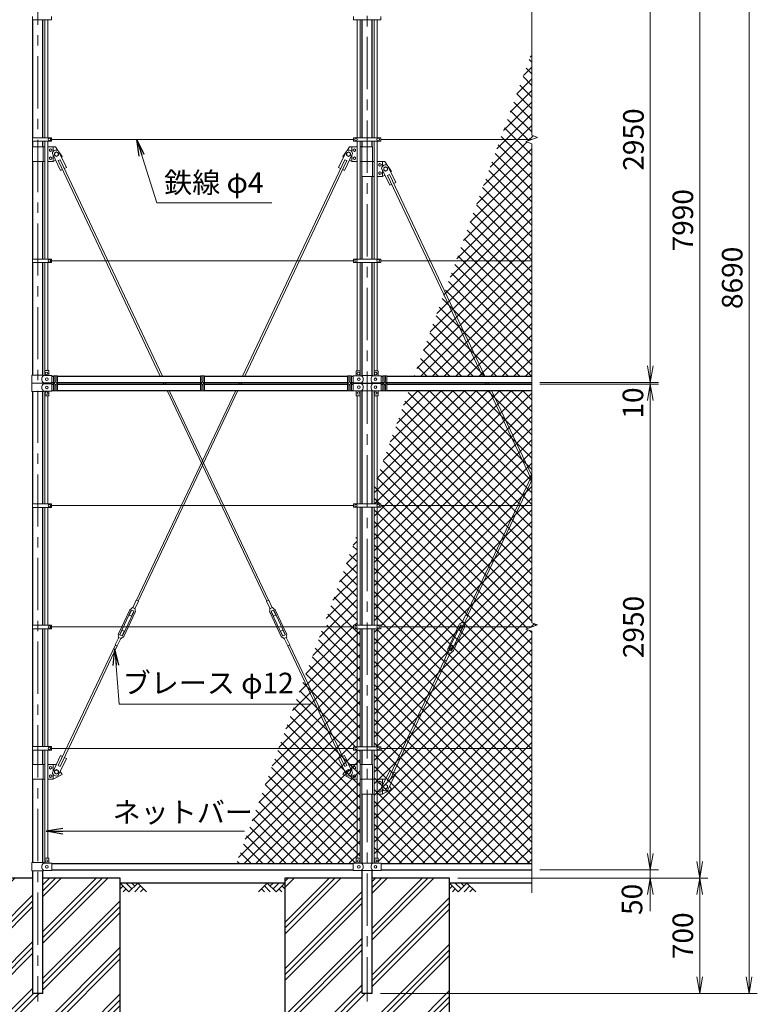
# Model space of a CAD drawing. Units: millimetres. Extents: x 0 to 21000, y 0 to 14850.
# Drawn here: x 2646 to 7126, y 3014 to 8993 of the extents above; entities that cross this region are included whole.
import ezdxf

# ---------------------------------------------------------------- set-up
doc = ezdxf.new("R2010")
doc.units = ezdxf.units.MM
doc.header["$LTSCALE"] = 10
doc.header["$MEASUREMENT"] = 0
doc.header["$PDMODE"] = 35
doc.linetypes.add('CENTER', pattern=[50.8, 31.75, -6.35, 6.35, -6.35])
doc.layers.get('Defpoints').update_dxf_attribs({"color": 8})
for name, color, linetype in [('D-BGD', 7, 'Continuous'), ('D-STR1', 1, 'Continuous'), ('D-STR4', 7, 'Continuous')]:
    doc.layers.add(name, color=color, linetype=linetype)
for name, color, linetype, lineweight in [('D-BMK', 2, 'CENTER', 13), ('D-DCR-HCH', 7, 'Continuous', 13), ('D-STR-DIM', 7, 'Continuous', 13), ('D-STR-TXT', 7, 'Continuous', 13), ('D-STR2', 7, 'Continuous', 13), ('D-STR3', 3, 'Continuous', 13)]:
    doc.layers.add(name, color=color, linetype=linetype, lineweight=lineweight)
doc.styles.add('ゴシック', font='txt')
doc.dimstyles.new('STYLE', dxfattribs={"dimscale": 50, "dimtxt": 2.5, "dimasz": 2, "dimexe": 1, "dimexo": 1, "dimgap": 0.8, "dimtad": 1, "dimdsep": 46, "dimtxsty": 'ゴシック', "dimblk": 'OPEN', "dimcen": 1e-08, "dimclrd": 256, "dimclre": 256, "dimclrt": 256, "dimadec": 0, "dimazin": 2, "dimtfac": 1, "dimtmove": 2, "dimatfit": 3, "dimldrblk": 'OPEN', "dimfxl": 1, "dimtolj": 1, "dimtzin": 0, "dimlwd": -1, "dimlwe": -1, "dimarcsym": 0})
pattern_1 = [(45, (-73363.9, -20439.18), (-141.42136, 141.42136), []), (45, (-73381.59, -20421.5), (-141.42136, 141.42136), []), (45, (-73399.26, -20403.82), (-141.42136, 141.42136), [])]
pattern_2 = [(45, (-87212.857, -33706.784), (-35.35534, 35.35534), []), (135, (-87212.857, -33706.784), (-35.35534, -35.35534), [])]

# ---------------------------------------------------------------- blocks, each defined once
blk = doc.blocks.new('_Open')
at = {"color": 0, "linetype": 'ByBlock', "lineweight": -2}
for p, q in [((-1, 0.167), (0, 0)), ((-1, -0.167), (0, 0)), ((0, 0), (-1, 0))]:
    blk.add_line(p, q, dxfattribs=at)
blk = doc.blocks.new('*D12')
at = {"layer": 'D-STR-DIM'}
for p, q in [((6476, 3930), (6476, 4030)), ((5806, 3830), (6526, 3830)), ((6476, 3830), (6476, 3780)), ((5306, 3780), (6526, 3780)), ((6476, 3680), (6476, 3580))]:
    blk.add_line(p, q, dxfattribs=at)
at = {"layer": 'Defpoints', "color": 0}
for p in [(5756, 3830), (5256, 3780), (6476, 3780)]:
    blk.add_point(p, dxfattribs=at)
at = {"layer": 'D-STR-DIM', "xscale": 100, "yscale": 100, "zscale": 100}
for p, rotation in [((6476, 3830), 270), ((6476, 3780), 90)]:
    blk.add_blockref('_Open', p, dxfattribs=dict(at, rotation=rotation))
at = {"layer": 'D-STR-DIM', "insert": (6365.1, 3651.1), "char_height": 125, "attachment_point": 5, "rotation": 90, "style": 'ゴシック'}
blk.add_mtext('\\A1;50', dxfattribs=at)
blk = doc.blocks.new('*D13')
at = {"layer": 'D-STR-DIM'}
for p, q in [((5806, 11770), (6826, 11770)), ((6776, 11670), (6776, 3880)), ((5306, 3780), (6826, 3780))]:
    blk.add_line(p, q, dxfattribs=at)
at = {"layer": 'Defpoints', "color": 0}
for p in [(5756, 11770), (5256, 3780), (6776, 3780)]:
    blk.add_point(p, dxfattribs=at)
at = {"layer": 'D-STR-DIM', "xscale": 100, "yscale": 100, "zscale": 100}
for p, rotation in [((6776, 11770), 90), ((6776, 3780), 270)]:
    blk.add_blockref('_Open', p, dxfattribs=dict(at, rotation=rotation))
at = {"layer": 'D-STR-DIM', "insert": (6673.5, 7775), "char_height": 125, "attachment_point": 5, "rotation": 90, "style": 'ゴシック'}
blk.add_mtext('\\A1;7990', dxfattribs=at)
blk = doc.blocks.new('*D14')
at = {"layer": 'D-STR-DIM'}
for p, q in [((5806, 11770), (7126, 11770)), ((7076, 11670), (7076, 3180)), ((4836.3, 3080), (7126, 3080))]:
    blk.add_line(p, q, dxfattribs=at)
at = {"layer": 'Defpoints', "color": 0}
for p in [(5756, 11770), (4786.3, 3080), (7076, 3080)]:
    blk.add_point(p, dxfattribs=at)
at = {"layer": 'D-STR-DIM', "xscale": 100, "yscale": 100, "zscale": 100}
for p, rotation in [((7076, 11770), 90), ((7076, 3080), 270)]:
    blk.add_blockref('_Open', p, dxfattribs=dict(at, rotation=rotation))
at = {"layer": 'D-STR-DIM', "insert": (6973.5, 7425), "char_height": 125, "attachment_point": 5, "rotation": 90, "style": 'ゴシック'}
blk.add_mtext('\\A1;8690', dxfattribs=at)
blk = doc.blocks.new('*D15')
at = {"layer": 'D-STR-DIM'}
for p, q in [((5306, 3780), (6826, 3780)), ((6776, 3680), (6776, 3180)), ((4836.3, 3080), (6826, 3080))]:
    blk.add_line(p, q, dxfattribs=at)
at = {"layer": 'Defpoints', "color": 0}
for p in [(5256, 3780), (4786.3, 3080), (6776, 3080)]:
    blk.add_point(p, dxfattribs=at)
at = {"layer": 'D-STR-DIM', "xscale": 100, "yscale": 100, "zscale": 100}
for p, rotation in [((6776, 3780), 90), ((6776, 3080), 270)]:
    blk.add_blockref('_Open', p, dxfattribs=dict(at, rotation=rotation))
at = {"layer": 'D-STR-DIM', "insert": (6673.5, 3430), "char_height": 125, "attachment_point": 5, "rotation": 90, "style": 'ゴシック'}
blk.add_mtext('\\A1;700', dxfattribs=at)
blk = doc.blocks.new('*D9')
at = {"layer": 'D-STR-DIM'}
for p, q in [((6476, 6890), (6476, 6990)), ((5806, 6790), (6526, 6790)), ((5806, 6780), (6526, 6780)), ((6476, 6780), (6476, 6790)), ((6476, 6680), (6476, 6580))]:
    blk.add_line(p, q, dxfattribs=at)
at = {"layer": 'Defpoints', "color": 0}
for p in [(5756, 6790), (5756, 6780), (6476, 6790)]:
    blk.add_point(p, dxfattribs=at)
at = {"layer": 'D-STR-DIM', "xscale": 100, "yscale": 100, "zscale": 100}
for p, rotation in [((6476, 6790), 270), ((6476, 6780), 90)]:
    blk.add_blockref('_Open', p, dxfattribs=dict(at, rotation=rotation))
at = {"layer": 'D-STR-DIM', "insert": (6370.6, 6665.2), "char_height": 125, "attachment_point": 5, "rotation": 90, "style": 'ゴシック'}
blk.add_mtext('\\A1;10', dxfattribs=at)
blk = doc.blocks.new('*D10')
at = {"layer": 'D-STR-DIM'}
for p, q in [((5806, 6780), (6526, 6780)), ((6476, 6680), (6476, 3930)), ((5806, 3830), (6526, 3830))]:
    blk.add_line(p, q, dxfattribs=at)
at = {"layer": 'Defpoints', "color": 0}
for p in [(5756, 6780), (5756, 3830), (6476, 3830)]:
    blk.add_point(p, dxfattribs=at)
at = {"layer": 'D-STR-DIM', "xscale": 100, "yscale": 100, "zscale": 100}
for p, rotation in [((6476, 6780), 90), ((6476, 3830), 270)]:
    blk.add_blockref('_Open', p, dxfattribs=dict(at, rotation=rotation))
at = {"layer": 'D-STR-DIM', "insert": (6373.5, 5305), "char_height": 125, "attachment_point": 5, "rotation": 90, "style": 'ゴシック'}
blk.add_mtext('\\A1;2950', dxfattribs=at)
blk = doc.blocks.new('*D8')
at = {"layer": 'D-STR-DIM'}
for p, q in [((5806, 9740), (6526, 9740)), ((6476, 9640), (6476, 6890)), ((5806, 6790), (6526, 6790))]:
    blk.add_line(p, q, dxfattribs=at)
at = {"layer": 'Defpoints', "color": 0}
for p in [(5756, 9740), (5756, 6790), (6476, 6790)]:
    blk.add_point(p, dxfattribs=at)
at = {"layer": 'D-STR-DIM', "xscale": 100, "yscale": 100, "zscale": 100}
for p, rotation in [((6476, 9740), 90), ((6476, 6790), 270)]:
    blk.add_blockref('_Open', p, dxfattribs=dict(at, rotation=rotation))
at = {"layer": 'D-STR-DIM', "insert": (6373.5, 8265), "char_height": 125, "attachment_point": 5, "rotation": 90, "style": 'ゴシック'}
blk.add_mtext('\\A1;2950', dxfattribs=at)

msp = doc.modelspace()

# ---------------------------------------------------------------- hatches: boundary and pattern name
at = {"layer": 'D-DCR-HCH'}
h = msp.add_hatch(dxfattribs=at)
h.set_pattern_fill('PLAST', color=256, scale=800, angle=45)
h.set_pattern_definition(pattern_1)
h.paths.add_polyline_path([(2786.274, 3080), (2725.774, 3080), (2725.774, 3780), (2256.024, 3780), (2256.024, 2580), (3256.024, 2580), (3256.024, 3780), (2786.274, 3780)])
h = msp.add_hatch(dxfattribs=at)
h.set_pattern_fill('PLAST', color=256, scale=800, angle=45)
h.set_pattern_definition(pattern_1)
h.paths.add_polyline_path([(4786.274, 3780), (4786.274, 3080), (4725.774, 3080), (4725.774, 3780), (4256.024, 3780), (4256.024, 2580), (5256.024, 2580), (5256.024, 3780)])
at = {"layer": 'D-STR2'}
h = msp.add_hatch(dxfattribs=at)
h.set_pattern_fill('ANSI37', color=256, scale=400)
h.set_pattern_definition(pattern_2)
h.paths.add_polyline_path([(5756.024, 8792.553), (5564.011, 8265), (5756.024, 8265), (5791.263, 8277.826), (5756.024, 8290.652)])
h.paths.add_polyline_path([(5756.024, 8239.349), (5720.786, 8252.174), (5756.024, 8265), (5564.011, 8265), (5295.765, 7528), (5756.024, 7528)])
h.paths.add_polyline_path([(5756.024, 7528), (5295.765, 7528), (5041.022, 6828.1), (5756.024, 6828.1)])
h = msp.add_hatch(dxfattribs=at)
h.set_pattern_fill('ANSI37', color=256, scale=400)
h.set_pattern_definition(pattern_2)
h.paths.add_polyline_path([(5756.024, 6741.9), (5009.648, 6741.9), (4817.524, 6214.046), (4817.524, 6052.3), (4838.524, 6052.3), (4838.524, 6042), (5756.024, 6042)])
h.paths.add_polyline_path([(5756.024, 6042), (4838.524, 6042), (4838.524, 6031.7), (4817.524, 6031.7), (4817.524, 5315.3), (4838.524, 5315.3), (4838.524, 5305), (5756.024, 5305), (5791.263, 5317.826), (5756.024, 5330.652)])
h.paths.add_polyline_path([(5756.024, 5279.349), (5720.786, 5292.174), (5756.024, 5305), (4838.524, 5305), (4838.524, 5294.7), (4817.524, 5294.7), (4817.524, 4578.3), (4838.524, 4578.3), (4838.524, 4568), (5756.024, 4568)])
h.paths.add_polyline_path([(5756.024, 4568), (4838.524, 4568), (4838.524, 4557.7), (4817.524, 4557.7), (4817.524, 3901.1), (4823.024, 3901.1), (4823.024, 3871.1), (4841.024, 3871.1), (4841.024, 3868.1), (5756.024, 3868.1)])
h.paths.add_polyline_path([(4817.524, 4557.7), (4798.524, 4557.7), (4798.524, 3900.423, -0.21525044), (4800.024, 3901.1), (4817.524, 3901.1)])
h.paths.add_polyline_path([(4817.524, 5294.7), (4798.524, 5294.7), (4798.524, 4578.3), (4817.524, 4578.3)])
h.paths.add_polyline_path([(4817.524, 6031.7), (4798.524, 6031.7), (4798.524, 5315.3), (4817.524, 5315.3)])
h.paths.add_polyline_path([(4817.524, 6214.046), (4798.524, 6161.844), (4798.524, 6052.3), (4817.524, 6052.3)])
h = msp.add_hatch(dxfattribs=at)
h.set_pattern_fill('ANSI37', color=256, scale=400)
h.paths.add_polyline_path([(4694.524, 5866.941), (4501.256, 5339.657), (4517.654, 5305), (4673.524, 5305), (4673.524, 5315.3), (4694.524, 5315.3)])
h.paths.add_polyline_path([(4694.524, 5294.7), (4673.524, 5294.7), (4673.524, 5305), (4517.654, 5305), (4606.129, 5118.005), (4618.784, 5123.992), (4646.038, 5066.391), (4648.474, 5070.046), (4694.524, 5070.046)], flags=17)
h.paths.add_polyline_path([(4517.654, 5305), (4504.378, 5305), (4620.943, 5058.637), (4631.79, 5063.769)], flags=17)
h.paths.add_polyline_path([(4694.524, 4980.046), (4663.474, 4980.046), (4608.474, 5010.046), (4620.155, 5027.567), (4582.627, 5106.885), (4595.282, 5112.872), (4504.378, 5305), (4488.553, 5305), (4218.415, 4568), (4673.524, 4568), (4673.524, 4578.3), (4694.524, 4578.3)])
h.paths.add_polyline_path([(4694.524, 4557.7), (4673.524, 4557.7), (4673.524, 4568), (4218.415, 4568), (3961.877, 3868.1), (4671.024, 3868.1), (4671.024, 3871.1), (4689.024, 3871.1), (4689.024, 3901.1), (4694.524, 3901.1)])
h.paths.add_polyline_path([(4713.524, 5294.7), (4694.524, 5294.7), (4694.524, 5070.046), (4694.524, 4578.3), (4713.524, 4578.3)])
h.paths.add_polyline_path([(4713.524, 4557.7), (4694.524, 4557.7), (4694.524, 3901.1), (4712.024, 3901.1, -0.21525044), (4713.524, 3900.423)])
h.paths.add_polyline_path([(4694.524, 5070.046), (4663.474, 5070.046), (4663.474, 5029.538), (4667.968, 5020.041, -0.11093477), (4663.474, 5010.046), (4663.474, 4980.046), (4694.524, 4980.046)], flags=17)
h.paths.add_polyline_path([(4678.474, 5041.946), (4675.419, 5043.71, -0.03718478), (4674.514, 5044.232), (4671.46, 5045.996), (4671.46, 5049.523, -0.01858597), (4671.44, 5050.046, -0.01858597), (4671.46, 5050.568), (4671.46, 5054.096), (4674.514, 5055.86, -0.03718478), (4675.419, 5056.382), (4678.474, 5058.146), (4681.529, 5056.382, -0.03718478), (4682.434, 5055.86), (4685.489, 5054.096), (4685.489, 5050.568, -0.01858597), (4685.509, 5050.046, -0.01858597), (4685.489, 5049.523), (4685.489, 5045.996), (4682.434, 5044.232, -0.03718478), (4681.529, 5043.71)], flags=16)
h.paths.add_polyline_path([(4678.474, 5008.146), (4681.529, 5006.382, -0.03718478), (4682.434, 5005.86), (4685.489, 5004.096), (4685.489, 5000.568, -0.01858597), (4685.509, 5000.046, -0.01858597), (4685.489, 4999.523), (4685.489, 4995.996), (4682.434, 4994.232, -0.03718478), (4681.529, 4993.71), (4678.474, 4991.946), (4675.419, 4993.71, -0.03718478), (4674.514, 4994.232), (4671.46, 4995.996), (4671.46, 4999.523, -0.01858597), (4671.44, 5000.046, -0.01858597), (4671.46, 5000.568), (4671.46, 5004.096), (4674.514, 5005.86, -0.03718478), (4675.419, 5006.382)], flags=16)
h.paths.add_polyline_path([(4663.474, 5070.046), (4648.474, 5070.046), (4646.038, 5066.391), (4663.474, 5029.538)], flags=16)
h.paths.add_polyline_path([(4667.968, 5020.041), (4663.474, 5029.538), (4618.784, 5123.992), (4606.129, 5118.005), (4631.79, 5063.769), (4620.943, 5058.637), (4595.282, 5112.872), (4582.627, 5106.885), (4620.155, 5027.567), (4631.811, 5002.933, 0.5)], flags=17)
h.paths.add_polyline_path([(4643.474, 5011.189), (4631.474, 5018.118), (4631.474, 5031.974), (4643.474, 5038.902), (4655.474, 5031.974), (4655.474, 5018.118)], flags=16)
h.paths.add_polyline_path([(4631.974, 5025.046, -1), (4654.974, 5025.046, -1)], flags=0)
h.paths.add_polyline_path([(4663.474, 5010.046, -0.3686189), (4631.811, 5002.933), (4620.155, 5027.567), (4608.474, 5010.046), (4663.474, 4980.046)], flags=17)

# ---------------------------------------------------------------- linework, layer by layer
at = {"layer": 'D-BGD'}
for p, q in [((4256.024, 3750), (3256.024, 3750)), ((5756.024, 3750), (5256.024, 3750))]:
    msp.add_line(p, q, dxfattribs=at)
at = {"layer": 'D-BMK'}
for p, q in [((2756.024, 11820), (2756.024, 3030)), ((4756.024, 10412.7), (4756.024, 3030)), ((2756.024, 7542.529), (2756.024, 7501.75))]:
    msp.add_line(p, q, dxfattribs=at)
at = {"layer": 'D-DCR-HCH'}
for p, q in [((3309.236, 3696.788), (3256.024, 3750)), ((3273.762, 3732.263), (3256.024, 3714.606)), ((3291.499, 3714.525), (3273.68, 3696.788)), ((3326.974, 3714.525), (3291.499, 3750)), ((3362.448, 3750), (3309.236, 3696.788)), ((3344.804, 3732.17), (3326.974, 3750)), ((3380.186, 3732.263), (3344.548, 3696.788)), ((3362.448, 3750), (3415.66, 3696.788)), ((3397.923, 3714.525), (3380.104, 3696.788)), ((4149.6, 3750), (4096.388, 3696.788)), ((4114.126, 3714.525), (4131.944, 3696.788)), ((4131.863, 3732.263), (4167.5, 3696.788)), ((4149.6, 3750), (4202.812, 3696.788)), ((4167.338, 3732.263), (4185.075, 3750)), ((4185.075, 3714.525), (4220.55, 3750)), ((4202.812, 3696.788), (4256.024, 3750)), ((4220.55, 3714.525), (4238.368, 3696.788)), ((4238.287, 3732.263), (4256.024, 3714.606)), ((5309.236, 3696.788), (5256.024, 3750)), ((5273.762, 3732.263), (5256.024, 3714.606)), ((5291.499, 3714.525), (5273.68, 3696.788)), ((5326.974, 3714.525), (5291.499, 3750)), ((5362.448, 3750), (5309.236, 3696.788)), ((5344.804, 3732.17), (5326.974, 3750)), ((5380.186, 3732.263), (5344.548, 3696.788)), ((5362.448, 3750), (5415.66, 3696.788)), ((5397.923, 3714.525), (5380.104, 3696.788))]:
    msp.add_line(p, q, dxfattribs=at)
at = {"layer": 'D-STR-DIM'}
for p, q in [((5756.024, 10734.349), (5756.024, 8290.652)), ((5720.786, 8252.174), (5791.263, 8277.826)), ((5756.024, 8239.349), (5720.786, 8252.174)), ((5791.263, 8277.826), (5756.024, 8290.652)), ((5756.024, 8239.349), (5756.024, 5330.652)), ((5791.263, 5317.826), (5756.024, 5330.652)), ((5720.786, 5292.174), (5791.263, 5317.826)), ((5756.024, 5279.349), (5720.786, 5292.174)), ((5756.024, 5279.349), (5756.024, 3690))]:
    msp.add_line(p, q, dxfattribs=at)
at = {"layer": 'D-STR1'}
for p, q in [((2725.774, 8275.5), (2725.774, 8991.5)), ((2786.274, 8275.5), (2786.274, 8991.5)), ((4725.774, 8275.3), (4725.774, 8991.7)), ((4786.274, 8275.3), (4786.274, 8991.7)), ((2725.774, 8221.297), (2725.774, 8254.5)), ((2786.274, 8221.297), (2786.274, 8254.5)), ((4725.774, 8221.297), (4725.774, 8254.7)), ((4786.274, 8221.297), (4786.274, 8254.7)), ((2725.774, 7538.5), (2725.774, 8131.297)), ((2786.274, 7538.5), (2786.274, 8131.297)), ((4725.774, 7538.3), (4725.774, 8041.297)), ((4786.274, 7538.3), (4786.274, 8041.297)), ((2725.774, 6835), (2725.774, 7517.5)), ((2786.274, 6835), (2786.274, 7517.5)), ((4725.774, 6831.6), (4725.774, 7517.7)), ((4786.274, 6831.6), (4786.274, 7517.7)), ((2841.024, 6828.1), (2851.024, 6828.1)), ((2876.024, 6828.1), (3743.524, 6828.1)), ((3768.524, 6828.1), (4636.024, 6828.1)), ((4661.024, 6828.1), (4671.024, 6828.1)), ((4841.024, 6828.1), (4851.024, 6828.1)), ((4876.024, 6828.1), (5756.024, 6828.1)), ((2841.024, 6790), (2851.024, 6790)), ((2841.024, 6780), (2851.024, 6780)), ((2876.024, 6790), (3743.524, 6790)), ((2876.024, 6780), (3743.524, 6780)), ((3768.524, 6790), (4636.024, 6790)), ((3768.524, 6780), (4636.024, 6780)), ((4661.024, 6790), (4671.024, 6790)), ((4661.024, 6780), (4671.024, 6780)), ((4725.774, 6783.4), (4725.774, 6786.6)), ((4786.274, 6783.4), (4786.274, 6786.6)), ((4841.024, 6790), (4851.024, 6790)), ((4841.024, 6780), (4851.024, 6780)), ((4876.024, 6790), (5756.024, 6790)), ((4876.024, 6780), (5756.024, 6780)), ((2725.774, 6052.5), (2725.774, 6735)), ((2786.274, 6052.5), (2786.274, 6735)), ((2841.024, 6741.9), (2851.024, 6741.9)), ((2876.024, 6741.9), (3743.524, 6741.9)), ((3768.524, 6741.9), (4636.024, 6741.9)), ((4661.024, 6741.9), (4671.024, 6741.9)), ((4725.774, 6052.3), (4725.774, 6738.4)), ((4786.274, 6052.3), (4786.274, 6738.4)), ((4841.024, 6741.9), (4851.024, 6741.9)), ((4876.024, 6741.9), (5756.024, 6741.9)), ((2725.774, 5315.5), (2725.774, 6031.5)), ((2786.274, 5315.5), (2786.274, 6031.5)), ((4725.774, 5315.3), (4725.774, 6031.7)), ((4786.274, 5315.3), (4786.274, 6031.7)), ((2725.774, 4578.5), (2725.774, 5294.5)), ((2786.274, 4578.5), (2786.274, 5294.5)), ((4725.774, 4578.3), (4725.774, 5294.7)), ((4786.274, 4578.3), (4786.274, 5294.7)), ((2725.774, 4470), (2725.774, 4557.5)), ((2786.274, 4470), (2786.274, 4557.5)), ((4725.774, 4470), (4725.774, 4557.7)), ((4786.274, 4470), (4786.274, 4557.7)), ((2725.774, 3874.1), (2725.774, 4380)), ((2786.274, 3874.1), (2786.274, 4380)), ((4725.774, 3871.6), (4725.774, 4290)), ((4786.274, 3871.6), (4786.274, 4290)), ((2841.024, 3868.1), (4671.024, 3868.1)), ((2841.024, 3830), (4671.024, 3830)), ((4725.774, 3080), (4725.774, 3826.6)), ((4786.274, 3080), (4786.274, 3826.6)), ((4841.024, 3868.1), (5756.024, 3868.1)), ((4841.024, 3830), (5756.024, 3830)), ((2725.774, 3080), (2725.774, 3824.1)), ((2786.274, 3080), (2786.274, 3824.1)), ((2786.274, 3080), (2725.774, 3080)), ((4786.274, 3080), (4725.774, 3080)), ((4781.424, 3080), (4730.624, 3080))]:
    msp.add_line(p, q, dxfattribs=at)
at = {"layer": 'D-STR3'}
for p, q in [((2723.224, 9012.5), (2723.224, 8991.5)), ((2723.224, 8991.5), (2838.024, 8991.5)), ((2798.524, 8275.5), (2798.524, 8991.5)), ((2817.524, 8275.5), (2817.524, 8991.5)), ((2838.024, 9012.5), (2838.024, 8991.5)), ((4673.524, 9012.3), (4673.524, 8991.7)), ((4673.524, 8991.7), (4838.524, 8991.7)), ((4694.524, 8991.7), (4694.524, 8275.3)), ((4713.524, 8991.7), (4713.524, 8275.3)), ((4798.524, 8991.7), (4798.524, 8275.3)), ((4817.524, 8991.7), (4817.524, 8275.3)), ((4838.524, 9012.3), (4838.524, 8991.7)), ((2723.224, 8275.5), (2723.224, 8254.5)), ((2723.224, 8275.5), (2838.024, 8275.5)), ((2723.224, 8254.5), (2838.024, 8254.5)), ((2798.524, 7538.5), (2798.524, 8254.5)), ((2817.524, 7538.5), (2817.524, 8254.5)), ((2838.024, 8275.5), (2838.024, 8254.5)), ((4673.524, 8265), (2838.024, 8265)), ((4673.524, 8275.3), (4838.524, 8275.3)), ((4673.524, 8275.3), (4673.524, 8254.7)), ((4673.524, 8254.7), (4838.524, 8254.7)), ((4694.524, 8254.7), (4694.524, 7538.3)), ((4713.524, 8254.7), (4713.524, 7538.3)), ((4798.524, 8254.7), (4798.524, 7538.3)), ((4817.524, 8254.7), (4817.524, 7538.3)), ((4838.524, 8275.3), (4838.524, 8254.7)), ((5756.024, 8265), (4838.524, 8265)), ((2723.474, 8221.297), (2723.474, 8131.297)), ((2798.524, 8221.297), (2723.474, 8221.297)), ((2788.574, 8221.297), (2788.574, 8131.297)), ((2863.574, 8221.297), (2817.524, 8221.297)), ((2848.574, 8221.297), (2848.574, 8191.297)), ((2863.574, 8221.297), (2878.19, 8199.374)), ((2880.237, 8198.41), (2929.421, 8094.458)), ((4631.811, 8198.41), (4582.627, 8094.458)), ((4648.474, 8221.297), (4633.859, 8199.374)), ((4694.524, 8221.297), (4648.474, 8221.297)), ((4663.474, 8221.297), (4663.474, 8191.297)), ((4788.574, 8221.297), (4713.524, 8221.297)), ((4723.474, 8221.297), (4723.474, 8131.297)), ((4788.574, 8221.297), (4788.574, 8131.297)), ((2844.08, 8181.302), (2893.264, 8077.351)), ((2848.574, 8171.804), (2848.574, 8131.297)), ((2863.808, 8139.607), (2848.574, 8131.297)), ((2880.258, 8137.574), (2891.105, 8142.706)), ((2880.258, 8137.574), (3499.827, 6828.1)), ((2883.672, 8191.15), (2903.574, 8161.297)), ((2891.105, 8142.706), (3513.102, 6828.1)), ((2903.574, 8161.297), (2898.982, 8158.792)), ((4620.943, 8142.706), (3998.947, 6828.1)), ((4631.79, 8137.574), (4012.222, 6828.1)), ((4628.376, 8191.15), (4608.474, 8161.297)), ((4608.474, 8161.297), (4613.066, 8158.792)), ((4667.968, 8181.302), (4618.784, 8077.351)), ((4631.79, 8137.574), (4620.943, 8142.706)), ((4648.24, 8139.607), (4663.474, 8131.297)), ((4663.474, 8171.804), (4663.474, 8131.297)), ((2798.524, 8131.297), (2723.474, 8131.297)), ((2848.574, 8131.297), (2817.524, 8131.297)), ((2893.264, 8077.351), (2905.919, 8083.338)), ((2916.766, 8088.471), (2929.421, 8094.458)), ((4595.282, 8088.471), (4582.627, 8094.458)), ((4618.784, 8077.351), (4606.129, 8083.338)), ((4663.474, 8131.297), (4694.524, 8131.297)), ((4713.524, 8131.297), (4788.574, 8131.297)), ((4723.474, 8131.297), (4723.474, 8041.297)), ((4798.524, 8131.297), (4723.474, 8131.297)), ((4788.574, 8131.297), (4788.574, 8041.297)), ((4863.574, 8131.297), (4817.524, 8131.297)), ((4844.08, 8091.302), (4893.264, 7987.351)), ((4848.574, 8131.297), (4848.574, 8101.297)), ((4848.574, 8081.804), (4848.574, 8041.297)), ((4863.574, 8131.297), (4878.19, 8109.374)), ((4880.237, 8108.41), (4929.421, 8004.458)), ((4883.672, 8101.15), (4903.574, 8071.297)), ((4798.524, 8041.297), (4723.474, 8041.297)), ((4848.574, 8041.297), (4817.524, 8041.297)), ((4863.808, 8049.607), (4848.574, 8041.297)), ((4880.258, 8047.574), (4891.105, 8052.706)), ((4880.258, 8047.574), (5457.244, 6828.1)), ((4891.105, 8052.706), (5470.519, 6828.1)), ((4903.574, 8071.297), (4898.982, 8068.792)), ((4893.264, 7987.351), (4905.919, 7993.338)), ((4916.766, 7998.471), (4929.421, 8004.458)), ((2723.224, 7538.5), (2723.224, 7517.5)), ((2723.224, 7538.5), (2838.024, 7538.5)), ((2838.024, 7538.5), (2838.024, 7517.5)), ((4673.524, 7538.3), (4838.524, 7538.3)), ((4673.524, 7538.3), (4673.524, 7517.7)), ((4838.524, 7538.3), (4838.524, 7517.7)), ((2723.224, 7517.5), (2838.024, 7517.5)), ((2798.524, 6861.323), (2798.524, 7517.5)), ((2817.524, 6862), (2817.524, 7517.5)), ((4673.524, 7528), (2838.024, 7528)), ((4673.524, 7517.7), (4838.524, 7517.7)), ((4694.524, 6861.1), (4694.524, 7517.7)), ((4713.524, 6860.423), (4713.524, 7517.7)), ((4798.524, 6860.423), (4798.524, 7517.7)), ((4817.524, 6861.1), (4817.524, 7517.7)), ((5756.024, 7528), (4838.524, 7528)), ((2719.924, 6835), (2789.824, 6835)), ((2719.924, 6835), (2719.924, 6785)), ((2795.824, 6832), (2789.824, 6835)), ((2795.824, 6832), (2841.024, 6832)), ((2798.024, 6860), (2798.024, 6832)), ((2800.024, 6862), (2821.024, 6862)), ((2823.024, 6860), (2823.024, 6832)), ((2841.024, 6788), (2841.024, 6832)), ((2851.024, 6829.37), (2860.024, 6829.37)), ((2851.024, 6740.111), (2851.024, 6829.37)), ((2860.024, 6829.37), (2860.024, 6797)), ((2867.024, 6829.37), (2876.024, 6829.37)), ((2867.024, 6829.37), (2867.024, 6797)), ((2876.024, 6829.37), (2876.024, 6740.111)), ((3752.524, 6829.37), (3743.524, 6829.37)), ((3743.524, 6829.37), (3743.524, 6740.111)), ((3752.524, 6829.37), (3752.524, 6797)), ((3768.524, 6829.37), (3759.524, 6829.37)), ((3759.524, 6829.37), (3759.524, 6797)), ((3768.524, 6740.111), (3768.524, 6829.37)), ((4645.024, 6829.37), (4636.024, 6829.37)), ((4636.024, 6829.37), (4636.024, 6740.111)), ((4645.024, 6829.37), (4645.024, 6797)), ((4661.024, 6829.37), (4652.024, 6829.37)), ((4652.024, 6829.37), (4652.024, 6797)), ((4661.024, 6740.111), (4661.024, 6829.37)), ((4671.024, 6831.1), (4722.224, 6831.1)), ((4671.024, 6787.1), (4671.024, 6831.1)), ((4689.024, 6831.1), (4689.024, 6859.1)), ((4712.024, 6861.1), (4691.024, 6861.1)), ((4714.024, 6831.1), (4714.024, 6859.1)), ((4722.224, 6831.6), (4721.224, 6831.1)), ((4722.224, 6831.6), (4789.824, 6831.6)), ((4789.824, 6831.6), (4790.824, 6831.1)), ((4789.824, 6831.1), (4841.024, 6831.1)), ((4798.024, 6831.1), (4798.024, 6859.1)), ((4800.024, 6861.1), (4821.024, 6861.1)), ((4823.024, 6831.1), (4823.024, 6859.1)), ((4841.024, 6787.1), (4841.024, 6831.1)), ((4851.024, 6829.37), (4860.024, 6829.37)), ((4851.024, 6740.111), (4851.024, 6829.37)), ((4860.024, 6829.37), (4860.024, 6797)), ((4867.024, 6829.37), (4876.024, 6829.37)), ((4867.024, 6829.37), (4867.024, 6797)), ((4876.024, 6829.37), (4876.024, 6740.111)), ((2719.924, 6785), (2789.824, 6785)), ((2719.924, 6785), (2789.824, 6785)), ((2719.924, 6735), (2719.924, 6785)), ((2795.824, 6788), (2789.824, 6785)), ((2795.824, 6782), (2789.824, 6785)), ((2795.824, 6788), (2841.024, 6788)), ((2795.824, 6782), (2841.024, 6782)), ((2841.024, 6782), (2841.024, 6738)), ((2860.024, 6740.111), (2860.024, 6773)), ((2867.024, 6740.111), (2867.024, 6773)), ((3517.853, 6790), (3522.585, 6780)), ((3531.129, 6790), (3535.86, 6780)), ((3752.524, 6740.111), (3752.524, 6773)), ((3759.524, 6740.111), (3759.524, 6773)), ((3980.92, 6790), (3976.188, 6780)), ((3994.195, 6790), (3989.464, 6780)), ((4645.024, 6740.111), (4645.024, 6773)), ((4652.024, 6740.111), (4652.024, 6773)), ((4671.024, 6787.1), (4722.224, 6787.1)), ((4671.024, 6782.9), (4722.224, 6782.9)), ((4671.024, 6782.9), (4671.024, 6738.9)), ((4722.224, 6786.6), (4721.224, 6787.1)), ((4722.224, 6783.4), (4721.224, 6782.9)), ((4722.224, 6786.6), (4789.824, 6786.6)), ((4722.224, 6783.4), (4789.824, 6783.4)), ((4789.824, 6786.6), (4790.824, 6787.1)), ((4789.824, 6787.1), (4841.024, 6787.1)), ((4789.824, 6783.4), (4790.824, 6782.9)), ((4789.824, 6782.9), (4841.024, 6782.9)), ((4841.024, 6782.9), (4841.024, 6738.9)), ((4860.024, 6740.111), (4860.024, 6773)), ((4867.024, 6740.111), (4867.024, 6773)), ((5475.271, 6790), (5480.002, 6780)), ((5488.546, 6790), (5493.277, 6780)), ((2719.924, 6735), (2789.824, 6735)), ((2795.824, 6738), (2789.824, 6735)), ((2795.824, 6738), (2841.024, 6738)), ((2798.024, 6710), (2798.024, 6738)), ((2798.524, 6052.5), (2798.524, 6708.677)), ((2800.024, 6708), (2821.024, 6708)), ((2817.524, 6052.5), (2817.524, 6708)), ((2823.024, 6710), (2823.024, 6738)), ((2860.024, 6740.111), (2851.024, 6740.111)), ((2876.024, 6740.111), (2867.024, 6740.111)), ((3958.162, 6741.9), (3354.99, 5467.082)), ((3971.437, 6741.9), (3365.838, 5461.95)), ((3540.612, 6741.9), (4146.211, 5461.95)), ((3553.887, 6741.9), (4157.058, 5467.082)), ((3743.524, 6740.111), (3752.524, 6740.111)), ((3759.524, 6740.111), (3768.524, 6740.111)), ((4636.024, 6740.111), (4645.024, 6740.111)), ((4652.024, 6740.111), (4661.024, 6740.111)), ((4671.024, 6738.9), (4722.224, 6738.9)), ((4689.024, 6738.9), (4689.024, 6710.9)), ((4712.024, 6708.9), (4691.024, 6708.9)), ((4694.524, 6052.3), (4694.524, 6708.9)), ((4713.524, 6052.3), (4713.524, 6709.577)), ((4714.024, 6738.9), (4714.024, 6710.9)), ((4722.224, 6738.4), (4721.224, 6738.9)), ((4722.224, 6738.4), (4789.824, 6738.4)), ((4789.824, 6738.4), (4790.824, 6738.9)), ((4789.824, 6738.9), (4841.024, 6738.9)), ((4798.024, 6738.9), (4798.024, 6710.9)), ((4798.524, 6052.3), (4798.524, 6709.577)), ((4800.024, 6708.9), (4821.024, 6708.9)), ((4817.524, 6052.3), (4817.524, 6708.9)), ((4823.024, 6738.9), (4823.024, 6710.9)), ((4860.024, 6740.111), (4851.024, 6740.111)), ((4876.024, 6740.111), (4867.024, 6740.111)), ((5498.029, 6741.9), (5756.024, 6196.62)), ((5511.304, 6741.9), (5756.024, 6224.678)), ((5756.024, 6224.678), (5354.99, 5377.082)), ((5756.024, 6196.62), (5365.838, 5371.95)), ((2723.224, 6052.5), (2723.224, 6031.5)), ((2723.224, 6052.5), (2838.024, 6052.5)), ((2838.024, 6052.5), (2838.024, 6031.5)), ((4673.524, 6042), (2838.024, 6042)), ((4673.524, 6052.3), (4838.524, 6052.3)), ((4673.524, 6052.3), (4673.524, 6031.7)), ((4838.524, 6052.3), (4838.524, 6031.7)), ((5756.024, 6042), (4838.524, 6042)), ((2723.224, 6031.5), (2838.024, 6031.5)), ((2798.524, 5315.5), (2798.524, 6031.5)), ((2817.524, 5315.5), (2817.524, 6031.5)), ((4673.524, 6031.7), (4838.524, 6031.7)), ((4694.524, 5315.3), (4694.524, 6031.7)), ((4713.524, 5315.3), (4713.524, 6031.7)), ((4798.524, 5315.3), (4798.524, 6031.7)), ((4817.524, 5315.3), (4817.524, 6031.7)), ((3353.996, 5467.553), (3332.612, 5422.356)), ((3366.832, 5461.479), (3345.448, 5416.283)), ((3366.832, 5461.479), (3353.996, 5467.553)), ((4145.217, 5461.479), (4158.052, 5467.553)), ((4145.217, 5461.479), (4166.601, 5416.283)), ((4158.052, 5467.553), (4179.437, 5422.356)), ((3314.633, 5409.843), (3245.348, 5263.407)), ((3322.316, 5406.208), (3253.031, 5259.772)), ((3339.491, 5398.082), (3270.206, 5251.646)), ((3347.174, 5394.447), (3277.889, 5248.01)), ((3325.341, 5406.989), (3311.227, 5377.16)), ((3338.177, 5400.916), (3324.063, 5371.087)), ((3338.538, 5400.745), (3324.98, 5407.161)), ((3329.99, 5423.596), (3325.143, 5417.261)), ((3348.069, 5415.043), (3329.99, 5423.596)), ((3348.069, 5415.043), (3346.244, 5407.276)), ((4163.98, 5415.043), (4182.058, 5423.596)), ((4163.98, 5415.043), (4165.804, 5407.276)), ((4164.874, 5394.447), (4234.16, 5248.01)), ((4172.558, 5398.082), (4241.843, 5251.646)), ((4173.51, 5400.745), (4187.069, 5407.161)), ((4173.872, 5400.916), (4187.985, 5371.087)), ((4182.058, 5423.596), (4186.906, 5417.261)), ((4186.707, 5406.989), (4200.821, 5377.16)), ((4189.732, 5406.208), (4259.018, 5259.772)), ((4197.416, 5409.843), (4266.701, 5263.407)), ((3324.063, 5371.087), (3311.227, 5377.16)), ((4187.985, 5371.087), (4200.821, 5377.16)), ((5329.99, 5333.596), (5325.143, 5327.261)), ((5348.069, 5325.043), (5329.99, 5333.596)), ((5353.996, 5377.553), (5332.612, 5332.356)), ((5366.832, 5371.479), (5345.448, 5326.283)), ((5348.069, 5325.043), (5346.244, 5317.276)), ((5366.832, 5371.479), (5353.996, 5377.553)), ((2723.224, 5315.5), (2723.224, 5294.5)), ((2723.224, 5315.5), (2838.024, 5315.5)), ((2723.224, 5294.5), (2838.024, 5294.5)), ((2798.524, 4578.5), (2798.524, 5294.5)), ((2817.524, 4578.5), (2817.524, 5294.5)), ((2838.024, 5315.5), (2838.024, 5294.5)), ((4673.524, 5305), (2838.024, 5305)), ((3254.345, 5256.938), (3268.459, 5286.767)), ((3267.181, 5250.864), (3281.295, 5280.694)), ((3281.295, 5280.694), (3268.459, 5286.767)), ((4230.754, 5280.694), (4243.59, 5286.767)), ((4244.868, 5250.864), (4230.754, 5280.694)), ((4257.703, 5256.938), (4243.59, 5286.767)), ((4673.524, 5315.3), (4838.524, 5315.3)), ((4673.524, 5315.3), (4673.524, 5294.7)), ((4673.524, 5294.7), (4838.524, 5294.7)), ((4694.524, 4578.3), (4694.524, 5294.7)), ((4713.524, 4578.3), (4713.524, 5294.7)), ((4798.524, 4578.3), (4798.524, 5294.7)), ((4817.524, 4578.3), (4817.524, 5294.7)), ((4838.524, 5315.3), (4838.524, 5294.7)), ((5756.024, 5305), (4838.524, 5305)), ((5314.633, 5319.843), (5245.348, 5173.407)), ((5322.316, 5316.208), (5253.031, 5169.772)), ((5339.491, 5308.082), (5270.206, 5161.646)), ((5347.174, 5304.447), (5277.889, 5158.01)), ((5325.341, 5316.989), (5311.227, 5287.16)), ((5324.063, 5281.087), (5311.227, 5287.16)), ((5338.177, 5310.916), (5324.063, 5281.087)), ((5338.538, 5310.745), (5324.98, 5317.161)), ((3225.69, 5196.374), (3247.074, 5241.571)), ((3238.526, 5190.301), (3259.91, 5235.498)), ((3244.453, 5242.811), (3246.278, 5250.577)), ((3262.532, 5234.257), (3244.453, 5242.811)), ((3267.542, 5250.693), (3253.984, 5257.109)), ((3262.532, 5234.257), (3267.379, 5240.593)), ((4244.506, 5250.693), (4258.065, 5257.109)), ((4249.517, 5234.257), (4244.669, 5240.593)), ((4249.517, 5234.257), (4267.596, 5242.811)), ((4273.523, 5190.301), (4252.138, 5235.498)), ((4286.359, 5196.374), (4264.974, 5241.571)), ((4267.596, 5242.811), (4265.771, 5250.577)), ((3226.684, 5195.904), (2880.258, 4463.723)), ((3237.532, 5190.772), (2891.105, 4458.591)), ((3238.526, 5190.301), (3225.69, 5196.374)), ((4273.523, 5190.301), (4286.359, 5196.374)), ((4274.517, 5190.772), (4620.943, 4458.591)), ((4285.364, 5195.904), (4631.79, 4463.723)), ((5225.69, 5106.374), (5247.074, 5151.571)), ((5238.526, 5100.301), (5259.91, 5145.498)), ((5244.453, 5152.811), (5246.278, 5160.577)), ((5262.532, 5144.257), (5244.453, 5152.811)), ((5267.542, 5160.693), (5253.984, 5167.109)), ((5254.345, 5166.938), (5268.459, 5196.767)), ((5262.532, 5144.257), (5267.379, 5150.593)), ((5267.181, 5160.864), (5281.295, 5190.694)), ((5281.295, 5190.694), (5268.459, 5196.767)), ((5226.684, 5105.904), (4880.258, 4373.723)), ((5237.532, 5100.772), (4891.105, 4368.591)), ((5238.526, 5100.301), (5225.69, 5106.374)), ((2723.224, 4578.5), (2723.224, 4557.5)), ((2723.224, 4578.5), (2838.024, 4578.5)), ((2723.224, 4557.5), (2838.024, 4557.5)), ((2798.524, 3900.423), (2798.524, 4557.5)), ((2817.524, 3901.1), (2817.524, 4557.5)), ((2838.024, 4578.5), (2838.024, 4557.5)), ((4673.524, 4568), (2838.024, 4568)), ((4673.524, 4578.3), (4838.524, 4578.3)), ((4673.524, 4578.3), (4673.524, 4557.7)), ((4673.524, 4557.7), (4838.524, 4557.7)), ((4694.524, 3901.1), (4694.524, 4557.7)), ((4713.524, 3900.423), (4713.524, 4557.7)), ((4798.524, 3900.423), (4798.524, 4557.7)), ((4817.524, 3901.1), (4817.524, 4557.7)), ((4838.524, 4578.3), (4838.524, 4557.7)), ((5756.024, 4568), (4838.524, 4568)), ((2844.08, 4419.995), (2893.264, 4523.946)), ((2880.238, 4402.887), (2929.422, 4506.839)), ((2905.919, 4517.959), (2893.264, 4523.946)), ((2929.422, 4506.839), (2916.767, 4512.827)), ((4582.627, 4506.839), (4595.282, 4512.827)), ((4631.811, 4402.887), (4582.627, 4506.839)), ((4606.129, 4517.959), (4618.784, 4523.946)), ((4667.968, 4419.995), (4618.784, 4523.946)), ((2723.474, 4470), (2723.474, 4380)), ((2798.524, 4470), (2723.474, 4470)), ((2788.574, 4470), (2788.574, 4380)), ((2863.574, 4470), (2817.524, 4470)), ((2848.574, 4470), (2848.574, 4429.493)), ((2863.574, 4470), (2866.011, 4466.345)), ((2891.105, 4458.591), (2880.258, 4463.723)), ((2891.893, 4427.522), (2903.574, 4410)), ((4620.155, 4427.522), (4608.474, 4410)), ((4620.943, 4458.591), (4631.79, 4463.723)), ((4648.474, 4470), (4646.038, 4466.345)), ((4694.524, 4470), (4648.474, 4470)), ((4663.474, 4470), (4663.474, 4429.493)), ((4788.574, 4470), (4713.524, 4470)), ((4723.474, 4470), (4723.474, 4380)), ((4788.574, 4470), (4788.574, 4380)), ((4844.08, 4329.995), (4893.264, 4433.946)), ((4905.919, 4427.959), (4893.264, 4433.946)), ((2798.524, 4380), (2723.474, 4380)), ((2848.574, 4380), (2817.524, 4380)), ((2903.574, 4410), (2848.574, 4380)), ((2848.574, 4410), (2848.574, 4380)), ((4608.474, 4410), (4663.474, 4380)), ((4663.474, 4410), (4663.474, 4380)), ((4663.474, 4380), (4694.524, 4380)), ((4713.524, 4380), (4788.574, 4380)), ((4723.474, 4380), (4723.474, 4290)), ((4798.524, 4380), (4723.474, 4380)), ((4788.574, 4380), (4788.574, 4290)), ((4863.574, 4380), (4817.524, 4380)), ((4848.574, 4380), (4848.574, 4339.493)), ((4863.574, 4380), (4866.011, 4376.345)), ((4880.238, 4312.887), (4929.422, 4416.839)), ((4891.105, 4368.591), (4880.258, 4373.723)), ((4929.422, 4416.839), (4916.767, 4422.827)), ((4903.574, 4320), (4848.574, 4290)), ((4848.574, 4320), (4848.574, 4290)), ((4891.893, 4337.522), (4903.574, 4320)), ((4798.524, 4290), (4723.474, 4290)), ((4848.574, 4290), (4817.524, 4290)), ((2798.024, 3899.1), (2798.024, 3871.1)), ((2800.024, 3901.1), (2821.024, 3901.1)), ((2823.024, 3899.1), (2823.024, 3871.1)), ((4689.024, 3871.1), (4689.024, 3899.1)), ((4712.024, 3901.1), (4691.024, 3901.1)), ((4714.024, 3871.1), (4714.024, 3899.1)), ((4798.024, 3871.1), (4798.024, 3899.1)), ((4800.024, 3901.1), (4821.024, 3901.1)), ((4823.024, 3871.1), (4823.024, 3899.1)), ((2719.924, 3874.1), (2789.824, 3874.1)), ((2719.924, 3874.1), (2719.924, 3824.1)), ((2795.824, 3871.1), (2789.824, 3874.1)), ((2795.824, 3827.1), (2789.824, 3824.1)), ((2795.824, 3871.1), (2841.024, 3871.1)), ((2795.824, 3827.1), (2841.024, 3827.1)), ((2841.024, 3827.1), (2841.024, 3871.1)), ((4671.024, 3871.1), (4722.224, 3871.1)), ((4671.024, 3827.1), (4671.024, 3871.1)), ((4671.024, 3827.1), (4722.224, 3827.1)), ((4722.224, 3871.6), (4721.224, 3871.1)), ((4722.224, 3826.6), (4721.224, 3827.1)), ((4722.224, 3871.6), (4789.824, 3871.6)), ((4722.224, 3826.6), (4789.824, 3826.6)), ((4789.824, 3871.6), (4790.824, 3871.1)), ((4789.824, 3871.1), (4841.024, 3871.1)), ((4789.824, 3826.6), (4790.824, 3827.1)), ((4789.824, 3827.1), (4841.024, 3827.1)), ((4841.024, 3827.1), (4841.024, 3871.1)), ((2719.924, 3824.1), (2789.824, 3824.1))]:
    msp.add_line(p, q, dxfattribs=at)
for points in [[(2833.574, 8209.397), (2826.56, 8205.347), (2826.56, 8197.247), (2833.574, 8193.197), (2840.589, 8197.247), (2840.589, 8205.347)], [(4678.474, 8209.397), (4685.489, 8205.347), (4685.489, 8197.247), (4678.474, 8193.197), (4671.46, 8197.247), (4671.46, 8205.347)], [(2833.574, 8143.197), (2826.56, 8147.247), (2826.56, 8155.347), (2833.574, 8159.397), (2840.589, 8155.347), (2840.589, 8147.247)], [(2868.574, 8190.154), (2856.574, 8183.225), (2856.574, 8169.369), (2868.574, 8162.441), (2880.574, 8169.369), (2880.574, 8183.225)], [(4643.474, 8190.154), (4655.474, 8183.225), (4655.474, 8169.369), (4643.474, 8162.441), (4631.474, 8169.369), (4631.474, 8183.225)], [(4678.474, 8143.197), (4685.489, 8147.247), (4685.489, 8155.347), (4678.474, 8159.397), (4671.46, 8155.347), (4671.46, 8147.247)], [(4833.574, 8119.397), (4826.56, 8115.347), (4826.56, 8107.247), (4833.574, 8103.197), (4840.589, 8107.247), (4840.589, 8115.347)], [(4868.574, 8100.154), (4856.574, 8093.225), (4856.574, 8079.369), (4868.574, 8072.441), (4880.574, 8079.369), (4880.574, 8093.225)], [(4833.574, 8053.197), (4826.56, 8057.247), (4826.56, 8065.347), (4833.574, 8069.397), (4840.589, 8065.347), (4840.589, 8057.247)], [(2863.524, 6776.9), (2856.51, 6780.95), (2856.51, 6789.05), (2863.524, 6793.1), (2870.539, 6789.05), (2870.539, 6780.95)], [(3756.024, 6776.9), (3763.039, 6780.95), (3763.039, 6789.05), (3756.024, 6793.1), (3749.01, 6789.05), (3749.01, 6780.95)], [(4648.524, 6776.9), (4655.539, 6780.95), (4655.539, 6789.05), (4648.524, 6793.1), (4641.51, 6789.05), (4641.51, 6780.95)], [(4863.524, 6776.9), (4856.51, 6780.95), (4856.51, 6789.05), (4863.524, 6793.1), (4870.539, 6789.05), (4870.539, 6780.95)], [(2833.574, 4458.1), (2826.56, 4454.05), (2826.56, 4445.95), (2833.574, 4441.9), (2840.589, 4445.95), (2840.589, 4454.05)], [(2868.574, 4438.856), (2856.574, 4431.928), (2856.574, 4418.072), (2868.574, 4411.144), (2880.574, 4418.072), (2880.574, 4431.928)], [(4643.474, 4438.856), (4655.474, 4431.928), (4655.474, 4418.072), (4643.474, 4411.144), (4631.474, 4418.072), (4631.474, 4431.928)], [(4678.474, 4458.1), (4685.489, 4454.05), (4685.489, 4445.95), (4678.474, 4441.9), (4671.46, 4445.95), (4671.46, 4454.05)], [(2833.574, 4391.9), (2826.56, 4395.95), (2826.56, 4404.05), (2833.574, 4408.1), (2840.589, 4404.05), (2840.589, 4395.95)], [(4678.474, 4391.9), (4685.489, 4395.95), (4685.489, 4404.05), (4678.474, 4408.1), (4671.46, 4404.05), (4671.46, 4395.95)], [(4833.574, 4368.1), (4826.56, 4364.05), (4826.56, 4355.95), (4833.574, 4351.9), (4840.589, 4355.95), (4840.589, 4364.05)], [(4833.574, 4301.9), (4826.56, 4305.95), (4826.56, 4314.05), (4833.574, 4318.1), (4840.589, 4314.05), (4840.589, 4305.95)], [(4868.574, 4348.856), (4856.574, 4341.928), (4856.574, 4328.072), (4868.574, 4321.144), (4880.574, 4328.072), (4880.574, 4341.928)]]:
    msp.add_lwpolyline(points, close=True, dxfattribs=at)
for centre, radius in [((2826.024, 8265), 8), ((4688.524, 8265), 8), ((4823.524, 8265), 8), ((2833.574, 8201.297), 7.034), ((4678.474, 8201.297), 7.034), ((2833.574, 8151.297), 7.034), ((2868.574, 8176.297), 11.5), ((4643.474, 8176.297), 11.5), ((4678.474, 8151.297), 7.034), ((4833.574, 8111.297), 7.034), ((4868.574, 8086.297), 11.5), ((4833.574, 8061.297), 7.034), ((2826.024, 7528), 8), ((4688.524, 7528), 8), ((4823.524, 7528), 8), ((2808.024, 6845), 8), ((2811.024, 6810), 8), ((4704.024, 6844.1), 8), ((4706.024, 6809.1), 8), ((4806.024, 6809.1), 8), ((4808.024, 6844.1), 8), ((2811.024, 6760), 8), ((2863.524, 6785), 7.034), ((3756.024, 6785), 7.034), ((4648.524, 6785), 7.034), ((4706.024, 6760.9), 8), ((4806.024, 6760.9), 8), ((4863.524, 6785), 7.034), ((2808.024, 6725), 8), ((4704.024, 6725.9), 8), ((4808.024, 6725.9), 8), ((2826.024, 6042), 8), ((4688.524, 6042), 8), ((4823.524, 6042), 8), ((2826.024, 5305), 8), ((4688.524, 5305), 8), ((4823.524, 5305), 8), ((2826.024, 4568), 8), ((4688.524, 4568), 8), ((4823.524, 4568), 8), ((2833.574, 4450), 7.034), ((2868.574, 4425), 11.5), ((4643.474, 4425), 11.5), ((4678.474, 4450), 7.034), ((2833.574, 4400), 7.034), ((4678.474, 4400), 7.034), ((4833.574, 4360), 7.034), ((4833.574, 4310), 7.034), ((4868.574, 4335), 11.5), ((2808.024, 3884.1), 8), ((4704.024, 3884.1), 8), ((4808.024, 3884.1), 8), ((2811.024, 3849.1), 8), ((4706.024, 3849.1), 8), ((4806.024, 3849.1), 8)]:
    msp.add_circle(centre, radius, dxfattribs=at)
for centre, radius, start, end in [((2868.574, 8176.297), 25, 62.1907423, 168.450947), ((4643.474, 8176.297), 25, 11.549053, 117.8092577), ((4868.574, 8086.297), 25, 62.1907423, 168.450947), ((2808.41, 6810), 28.8, 130.1917563, 229.8082437), ((2800.024, 6860), 2, 90, 180), ((2821.024, 6860), 2, 0, 90), ((2863.524, 6823.745), 6.625, 58.1092082, 121.8907918), ((3756.024, 6823.745), 6.625, 58.1092082, 121.8907918), ((4648.524, 6823.745), 6.625, 58.1092082, 121.8907918), ((4691.024, 6859.1), 2, 90, 180), ((4712.024, 6859.1), 2, 0, 90), ((4703.638, 6809.1), 28.8, 310.1917563, 49.8082437), ((4808.41, 6809.1), 28.8, 130.1917563, 229.8082437), ((4800.024, 6859.1), 2, 90, 180), ((4821.024, 6859.1), 2, 0, 90), ((4863.524, 6823.745), 6.625, 58.1092082, 121.8907918), ((2808.41, 6760), 28.8, 130.1917563, 229.8082437), ((2863.524, 6797), 3.5, 180, 0), ((2863.524, 6773), 3.5, 0, 180), ((3756.024, 6797), 3.5, 180, 0), ((3756.024, 6773), 3.5, 0, 180), ((4648.524, 6797), 3.5, 180, 0), ((4648.524, 6773), 3.5, 0, 180), ((4703.638, 6760.9), 28.8, 310.1917563, 49.8082437), ((4808.41, 6760.9), 28.8, 130.1917563, 229.8082437), ((4863.524, 6797), 3.5, 180, 0), ((4863.524, 6773), 3.5, 0, 180), ((2800.024, 6710), 2, 180, 270), ((2821.024, 6710), 2, 270, 0), ((2863.524, 6745.736), 6.625, 238.1092082, 301.8907918), ((3756.024, 6745.736), 6.625, 238.1092082, 301.8907918), ((4648.524, 6745.736), 6.625, 238.1092082, 301.8907918), ((4691.024, 6710.9), 2, 180, 270), ((4712.024, 6710.9), 2, 270, 0), ((4800.024, 6710.9), 2, 180, 270), ((4821.024, 6710.9), 2, 270, 0), ((4863.524, 6745.736), 6.625, 238.1092082, 301.8907918), ((3324.124, 5405.353), 10.5, 98.5602712, 154.6791554), ((3324.124, 5405.353), 2, 64.6791554, 154.6791554), ((3321.966, 5419.691), 4, 278.5602712, 322.5799027), ((3337.683, 5398.937), 2, 334.6791554, 64.6791554), ((3350.138, 5406.362), 4, 166.778408, 210.7980395), ((3337.683, 5398.937), 10.5, 334.6791554, 30.7980395), ((4174.366, 5398.937), 10.5, 149.2019605, 205.3208446), ((4161.91, 5406.362), 4, 329.2019605, 13.221592), ((4174.366, 5398.937), 2, 115.3208446, 205.3208446), ((4190.083, 5419.691), 4, 217.4200973, 261.4397288), ((4187.924, 5405.353), 2, 25.3208446, 115.3208446), ((4187.924, 5405.353), 10.5, 25.3208446, 81.4397288), ((5324.124, 5315.353), 10.5, 98.5602712, 154.6791554), ((5321.966, 5329.691), 4, 278.5602712, 322.5799027), ((3254.839, 5258.916), 10.5, 154.6791554, 210.7980395), ((4257.21, 5258.916), 10.5, 329.2019605, 25.3208446), ((5324.124, 5315.353), 2, 64.6791554, 154.6791554), ((5337.683, 5308.937), 2, 334.6791554, 64.6791554), ((5350.138, 5316.362), 4, 166.778408, 210.7980395), ((5337.683, 5308.937), 10.5, 334.6791554, 30.7980395), ((3242.384, 5251.492), 4, 346.778408, 30.7980395), ((3254.839, 5258.916), 2, 154.6791554, 244.6791554), ((3270.556, 5238.163), 4, 98.5602712, 142.5799027), ((3268.398, 5252.501), 2, 244.6791554, 334.6791554), ((3268.398, 5252.501), 10.5, 278.5602712, 334.6791554), ((4243.651, 5252.501), 10.5, 205.3208446, 261.4397288), ((4243.651, 5252.501), 2, 205.3208446, 295.3208446), ((4241.492, 5238.163), 4, 37.4200973, 81.4397288), ((4257.21, 5258.916), 2, 295.3208446, 25.3208446), ((4269.665, 5251.492), 4, 149.2019605, 193.221592), ((5254.839, 5168.916), 10.5, 154.6791554, 210.7980395), ((5242.384, 5161.492), 4, 346.778408, 30.7980395), ((5254.839, 5168.916), 2, 154.6791554, 244.6791554), ((5270.556, 5148.163), 4, 98.5602712, 142.5799027), ((5268.398, 5162.501), 2, 244.6791554, 334.6791554), ((5268.398, 5162.501), 10.5, 278.5602712, 334.6791554), ((2868.574, 4425), 25, 191.549053, 297.8092577), ((4643.474, 4425), 25, 242.1907423, 348.450947), ((4868.574, 4335), 25, 191.549053, 297.8092577), ((2800.024, 3899.1), 2, 90, 180), ((2821.024, 3899.1), 2, 0, 90), ((4691.024, 3899.1), 2, 90, 180), ((4712.024, 3899.1), 2, 0, 90), ((4800.024, 3899.1), 2, 90, 180), ((4821.024, 3899.1), 2, 0, 90), ((2808.41, 3849.1), 28.8, 130.1917563, 229.8082437), ((4703.638, 3849.1), 28.8, 310.1917563, 49.8082437), ((4808.41, 3849.1), 28.8, 130.1917563, 229.8082437)]:
    msp.add_arc(centre, radius, start, end, dxfattribs=at)
at = {"layer": 'D-STR4'}
for p, q in [((2725.774, 3780), (2256.024, 3780)), ((3256.024, 3780), (2786.274, 3780)), ((3256.024, 2580), (3256.024, 3780)), ((4725.774, 3780), (4256.024, 3780)), ((4256.024, 3780), (4256.024, 2580)), ((5256.024, 3780), (4786.274, 3780)), ((5256.024, 2580), (5256.024, 3780))]:
    msp.add_line(p, q, dxfattribs=at)

# ---------------------------------------------------------------- texts
at = {"layer": 'D-STR-TXT', "style": 'ゴシック'}
for s, p in [('鉄線 φ4', (3523.051, 7941.232)), ('ブレース φ12', (3270.702, 4902.283)), ('ネットバー', (3209.995, 4117.425))]:
    msp.add_text(s, height=125, dxfattribs=at).set_placement(p)

# ---------------------------------------------------------------- dimensions: what is measured, and where the dimension line sits
at = {"layer": 'D-STR-DIM'}
for base, p1, p2, picture, middle in [((7076.024, 3080), (5756.024, 11770), (4786.274, 3080), '*D14', (6973.524, 7425)), ((6776.024, 3780), (5756.024, 11770), (5256.024, 3780), '*D13', (6673.524, 7775)), ((6476.024, 6790), (5756.024, 9740), (5756.024, 6790), '*D8', (6373.524, 8265)), ((6476.024, 3830), (5756.024, 6780), (5756.024, 3830), '*D10', (6373.524, 5305)), ((6776.024, 3080), (5256.024, 3780), (4786.274, 3080), '*D15', (6673.524, 3430))]:
    dim = msp.add_linear_dim(base=base, p1=p1, p2=p2, angle=90, dimstyle='STYLE', dxfattribs=at)
    dim.commit()
    dim.dimension.update_dxf_attribs({"geometry": picture, "text_midpoint": middle})
for base, p1, p2, picture, middle in [((6476.024, 6790), (5756.024, 6780), (5756.024, 6790), '*D9', (6370.567, 6665.184)), ((6476.024, 3780), (5756.024, 3830), (5256.024, 3780), '*D12', (6365.073, 3651.084))]:
    dim = msp.add_linear_dim(base=base, p1=p1, p2=p2, angle=90, dimstyle='STYLE', dxfattribs=at)
    dim.commit()
    dim.dimension.update_dxf_attribs({"geometry": picture, "text_midpoint": middle, "dimtype": 160})

# ---------------------------------------------------------------- leaders
at = {"layer": 'D-STR-TXT'}
for points in [[(3356.537, 8265), (3478.282, 7880.927), (4177.468, 7880.927)], [(3223.239, 5172.574), (3249.379, 4835.633), (4408.414, 4835.633)], [(2807.095, 4064.418), (4011.391, 4064.418)]]:
    msp.add_leader(points, dimstyle='STYLE', override={"dimscale": 50, "dimgap": 0.8, "dimtad": 1}, dxfattribs=at)

doc.saveas('drawing.dxf')
